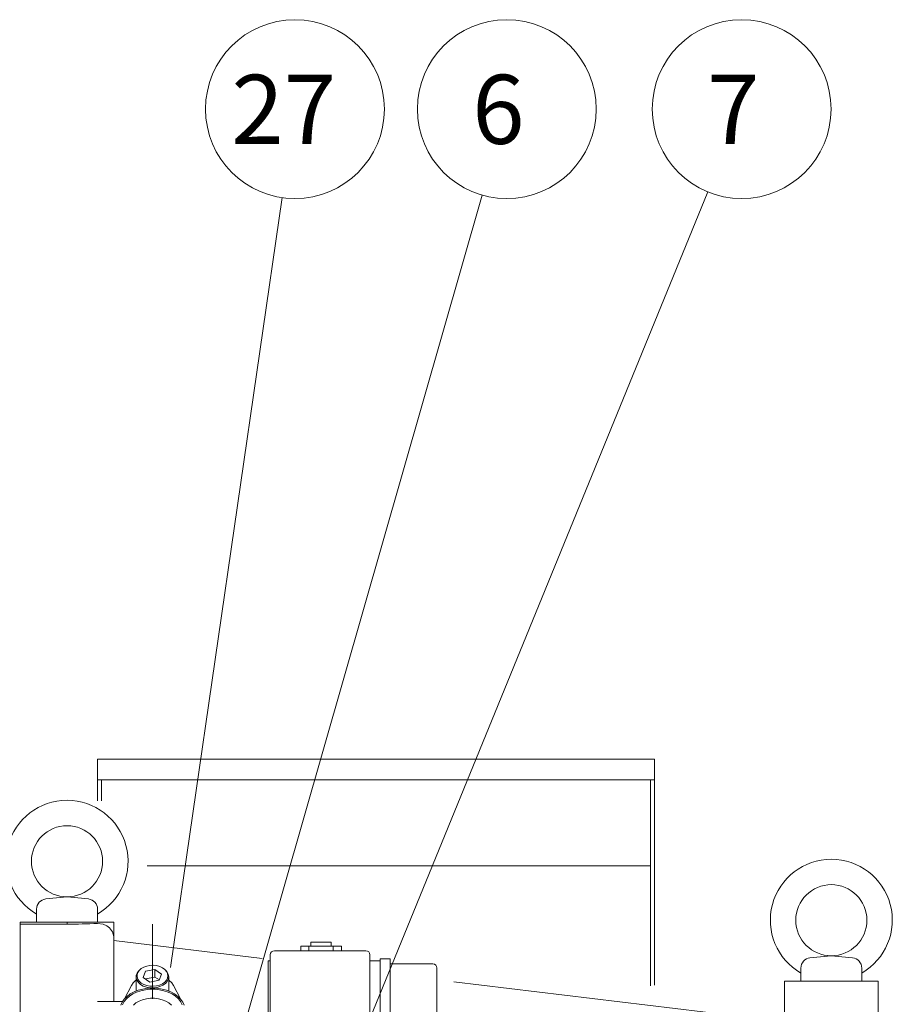
# Model space of a CAD drawing. Extents: x 34878 to 40762, y -1846 to 2533.
# Drawn here: x 36192 to 36622, y -64 to 421 of the extents above; entities that cross this region are included whole.
import ezdxf

# ---------------------------------------------------------------- set-up
doc = ezdxf.new("R2010")
doc.units = 0
doc.header["$LTSCALE"] = 40
doc.header["$MEASUREMENT"] = 0
doc.linetypes.add('CENTER', pattern=[2, 1.25, -0.25, 0.25, -0.25])
for name, color, linetype, lineweight in [('CEN', 1, 'CENTER', 5), ('DIM', 2, 'CONTINUOUS', 5), ('HAT', 3, 'CONTINUOUS', 5), ('ORIN', 4, 'CONTINUOUS', 9)]:
    doc.layers.add(name, color=color, linetype=linetype, lineweight=lineweight)
doc.styles.add('STSL', font='ROMANS', dxfattribs={"bigfont": 'stsl'})

# ---------------------------------------------------------------- blocks, each defined once
blk = doc.blocks.new('SV2')
at = {"layer": 'HAT'}
for p, q in [((30200.94, 6517.42), (30200.94, 6515.18)), ((30200.94, 6517.42), (30220.94, 6517.42)), ((30200.94, 6517.42), (30200.94, 6515.18)), ((30200.94, 6517.42), (30220.94, 6517.42)), ((30204.94, 6517.42), (30204.94, 6515.18)), ((30204.94, 6517.42), (30204.94, 6515.18)), ((30205.94, 6519.42), (30215.94, 6519.42)), ((30205.94, 6519.42), (30205.94, 6517.42)), ((30205.94, 6519.42), (30215.94, 6519.42)), ((30205.94, 6519.42), (30205.94, 6517.42)), ((30215.94, 6519.42), (30215.94, 6517.42)), ((30215.94, 6519.42), (30215.94, 6517.42)), ((30216.94, 6517.42), (30216.94, 6515.18)), ((30216.94, 6517.42), (30216.94, 6515.18)), ((30220.94, 6517.42), (30220.94, 6515.18)), ((30220.94, 6517.42), (30220.94, 6515.18)), ((30185.94, 6513.18), (30185.94, 6476.18)), ((30185.94, 6513.18), (30185.94, 6476.18)), ((30187.94, 6515.18), (30232.94, 6515.18)), ((30187.94, 6515.18), (30232.94, 6515.18)), ((30234.94, 6513.18), (30234.94, 6476.18)), ((30234.94, 6513.18), (30234.94, 6476.18)), ((30184.94, 6510.18), (30185.94, 6510.18)), ((30184.94, 6510.18), (30184.94, 6479.18)), ((30184.94, 6510.18), (30185.94, 6510.18)), ((30184.94, 6510.18), (30184.94, 6479.18)), ((30234.94, 6510.18), (30239.94, 6510.18)), ((30234.94, 6510.18), (30239.94, 6510.18)), ((30239.94, 6511.18), (30239.94, 6480.18)), ((30239.94, 6511.18), (30244.94, 6511.18)), ((30239.94, 6511.18), (30239.94, 6480.18)), ((30239.94, 6511.18), (30244.94, 6511.18)), ((30244.94, 6511.18), (30244.94, 6480.18)), ((30244.94, 6511.18), (30244.94, 6480.18)), ((30244.94, 6508.68), (30265.94, 6508.68)), ((30244.94, 6508.68), (30265.94, 6508.68)), ((30267.94, 6466.68), (30267.94, 6506.68)), ((30267.94, 6466.68), (30267.94, 6506.68)), ((30234.94, 6481.18), (30239.94, 6481.18)), ((30234.94, 6481.18), (30239.94, 6481.18)), ((30239.94, 6480.18), (30244.94, 6480.18)), ((30239.94, 6480.18), (30244.94, 6480.18)), ((30244.94, 6482.68), (30265.94, 6482.68)), ((30244.94, 6482.68), (30265.94, 6482.68)), ((30245.94, 6466.68), (30245.94, 6482.68)), ((30245.94, 6466.68), (30245.94, 6482.68)), ((30251.94, 6468.68), (30251.94, 6482.68)), ((30251.94, 6468.68), (30251.94, 6482.68)), ((30261.94, 6468.68), (30261.94, 6482.68)), ((30261.94, 6468.68), (30261.94, 6482.68)), ((30187.94, 6474.18), (30232.94, 6474.18)), ((30187.94, 6474.18), (30232.94, 6474.18)), ((30197.94, 6473.11), (30197.94, 6469.33)), ((30197.94, 6473.11), (30223.94, 6473.11)), ((30197.94, 6473.11), (30197.94, 6469.33)), ((30197.94, 6473.11), (30223.94, 6473.11)), ((30202.94, 6473.11), (30202.94, 6469.33)), ((30202.94, 6473.11), (30202.94, 6469.33)), ((30218.94, 6473.11), (30218.94, 6469.33)), ((30218.94, 6473.11), (30218.94, 6469.33)), ((30223.94, 6473.11), (30223.94, 6469.33)), ((30223.94, 6473.11), (30223.94, 6469.33)), ((30197.94, 6469.33), (30223.94, 6469.33)), ((30197.94, 6469.33), (30223.94, 6469.33)), ((30251.94, 6468.68), (30261.94, 6468.68)), ((30251.94, 6468.68), (30261.94, 6468.68)), ((30197.94, 6468.18), (30197.94, 6461.68)), ((30197.94, 6468.18), (30223.94, 6468.18)), ((30197.94, 6468.18), (30197.94, 6461.68)), ((30197.94, 6468.18), (30223.94, 6468.18)), ((30223.94, 6468.18), (30223.94, 6461.68)), ((30223.94, 6468.18), (30223.94, 6461.68)), ((30245.94, 6466.68), (30267.94, 6466.68)), ((30245.94, 6466.68), (30267.94, 6466.68)), ((30248.94, 6456.73), (30248.94, 6466.68)), ((30248.94, 6456.73), (30248.94, 6466.68)), ((30264.94, 6456.73), (30264.94, 6466.68)), ((30264.94, 6456.73), (30264.94, 6466.68)), ((30194.94, 6461.68), (30226.94, 6461.68)), ((30194.94, 6461.68), (30226.94, 6461.68)), ((30194.94, 6461.68), (30194.94, 6455.18)), ((30194.94, 6461.68), (30194.94, 6455.18)), ((30226.94, 6461.68), (30226.94, 6455.18)), ((30226.94, 6461.68), (30226.94, 6455.18)), ((30246.94, 6462.73), (30266.94, 6462.73)), ((30246.94, 6462.73), (30266.94, 6462.73)), ((30246.94, 6456.73), (30246.94, 6462.73)), ((30246.94, 6456.73), (30246.94, 6462.73)), ((30266.94, 6456.73), (30266.94, 6462.73)), ((30266.94, 6456.73), (30266.94, 6462.73)), ((30246.94, 6456.73), (30266.94, 6456.73)), ((30246.94, 6456.73), (30266.94, 6456.73))]:
    blk.add_line(p, q, dxfattribs=at)
for centre, start, end in [((30187.94, 6513.18), 90, 180), ((30187.94, 6513.18), 90, 180), ((30232.94, 6513.18), 0, 90), ((30232.94, 6513.18), 0, 90), ((30265.94, 6506.68), 0, 90), ((30265.94, 6506.68), 0, 90), ((30265.94, 6484.68), 270, 0), ((30265.94, 6484.68), 270, 0), ((30187.94, 6476.18), 180, 270), ((30187.94, 6476.18), 180, 270), ((30232.94, 6476.18), 270, 0), ((30232.94, 6476.18), 270, 0)]:
    blk.add_arc(centre, 2, start, end, dxfattribs=at)

msp = doc.modelspace()

# ---------------------------------------------------------------- linework, layer by layer
at = {"layer": 'CEN'}
msp.add_line((36257.77, -141.3), (36257.77, -24.51), dxfattribs=at)
at = {"layer": 'DIM'}
for p, q in [((36302.77, -222.55), (36531.02, 335.86)), ((36248.98, -262.8), (36420, 334.29)), ((36266.68, -45.81), (36321.58, 333.04))]:
    msp.add_line(p, q, dxfattribs=at)
for centre in [(36327.9, 376.58), (36327.9, 376.58), (36432.11, 376.58), (36547.66, 376.58), (36547.66, 376.58)]:
    msp.add_circle(centre, 44, dxfattribs=at)
at = {"layer": 'ORIN'}
for p, q in [((36504.77, 56.73), (36230.77, 56.73)), ((36230.77, 56.73), (36230.77, 36.19)), ((36504.77, 56.73), (36504.77, -54.53)), ((36504.77, 46.45), (36230.77, 46.45)), ((36232.77, 46.45), (36232.77, 36.19)), ((36502.77, 46.45), (36502.77, -54.88)), ((36502.77, 4.2), (36255.23, 4.2)), ((36215.77, -11.05), (36205.28, -12.1)), ((36215.77, -11.05), (36205.28, -12.1)), ((36215.77, -11.05), (36226.27, -12.1)), ((36215.77, -11.05), (36226.27, -12.1)), ((36200.77, -17.08), (36200.77, -23.55)), ((36200.77, -17.08), (36200.77, -23.55)), ((36230.77, -17.08), (36230.77, -23.55)), ((36230.77, -17.08), (36230.77, -23.55)), ((36192.77, -24.51), (36192.77, -23.55)), ((36192.77, -23.55), (36215.77, -23.55)), ((36192.77, -23.55), (36238.77, -23.55)), ((36215.77, -23.55), (36238.77, -23.55)), ((36215.77, -24.51), (36215.77, -23.55)), ((36230.77, -24.1), (36233.59, -24.45)), ((36238.77, -31.55), (36238.77, -23.55)), ((36192.77, -24.51), (36215.77, -24.51)), ((36192.77, -573.55), (36192.77, -24.51)), ((36233.59, -24.45), (36235.34, -25.25)), ((36235.34, -25.25), (36236.71, -26.35)), ((36236.71, -26.35), (36238.06, -28.31)), ((36238.06, -28.31), (36238.71, -30.51)), ((36238.71, -30.51), (36238.77, -31.53)), ((36238.77, -31.53), (36238.77, -31.55)), ((36238.77, -31.55), (36238.77, -62.55)), ((36238.77, -32.55), (36311.74, -41.39)), ((36591.77, -40.05), (36581.28, -41.1)), ((36591.77, -40.05), (36581.28, -41.1)), ((36591.77, -40.05), (36602.27, -41.1)), ((36591.77, -40.05), (36602.27, -41.1)), ((36576.77, -46.08), (36576.77, -52.55)), ((36576.77, -46.08), (36576.77, -52.55)), ((36606.77, -46.08), (36606.77, -52.55)), ((36606.77, -46.08), (36606.77, -52.55)), ((36406.07, -52.83), (36569.35, -72.62)), ((36568.77, -52.55), (36591.77, -52.55)), ((36568.77, -52.55), (36568.77, -72.55)), ((36568.77, -52.55), (36614.77, -52.55)), ((36591.77, -52.55), (36614.77, -52.55)), ((36614.77, -68.59), (36614.77, -52.55)), ((36243.11, -62.55), (36230.77, -62.55))]:
    msp.add_line(p, q, dxfattribs=at)
at = {"layer": 'ORIN', "linetype": 'Continuous'}
for p, q in [((36251.37, -47.11), (36251.03, -47.48)), ((36253.24, -50.75), (36254.41, -47.7)), ((36259.02, -46.84), (36254.41, -47.7)), ((36259.02, -50.5), (36259.02, -46.84)), ((36262.31, -49.05), (36259.02, -46.84)), ((36264.52, -47.48), (36264.18, -47.11)), ((36249.78, -50.41), (36249.78, -57.21)), ((36253.24, -50.75), (36256.53, -52.96)), ((36259.02, -50.5), (36254.41, -51.36)), ((36261.14, -52.1), (36256.53, -52.96)), ((36261.19, -51.96), (36259.02, -50.5)), ((36262.31, -49.05), (36261.14, -52.1)), ((36265.78, -57.21), (36265.78, -50.41)), ((36247.4, -54.72), (36244.01, -61.29)), ((36249.78, -57.21), (36249.78, -57.4)), ((36271.54, -61.29), (36268.15, -54.72))]:
    msp.add_line(p, q, dxfattribs=at)
at = {"layer": 'ORIN', "linetype": 'Continuous', "flags": 128}
for points in [[(36259.9, -55.67), (36258.19, -55.86), (36256.46, -55.79), (36254.8, -55.48), (36253.27, -54.92), (36251.95, -54.16), (36250.91, -53.21), (36250.19, -52.14), (36249.82, -50.99), (36249.82, -49.81), (36250.2, -48.66), (36250.93, -47.59), (36251.03, -47.48)], [(36259.79, -54.9), (36261.32, -54.48), (36262.68, -53.86), (36263.81, -53.05), (36264.66, -52.09), (36265.19, -51.03), (36265.37, -49.91), (36265.2, -48.8), (36264.68, -47.74), (36263.83, -46.78), (36262.71, -45.96), (36261.35, -45.33), (36259.83, -44.91), (36258.21, -44.73), (36256.57, -44.79), (36254.98, -45.08), (36253.53, -45.61), (36252.27, -46.33), (36251.28, -47.22), (36250.58, -48.23), (36250.23, -49.33), (36250.22, -50.45), (36250.57, -51.54), (36251.26, -52.56), (36252.25, -53.45), (36253.5, -54.18), (36254.95, -54.71), (36256.53, -55.01), (36258.17, -55.07), (36259.79, -54.9)], [(36264.52, -47.48), (36265.04, -48.13), (36265.59, -49.25), (36265.78, -50.43), (36265.58, -51.6), (36265.03, -52.72), (36264.13, -53.73), (36262.94, -54.58), (36261.5, -55.24), (36259.9, -55.67)], [(36249.78, -52.07), (36249.49, -52.28), (36248.28, -53.44), (36247.4, -54.72)], [(36268.15, -54.72), (36267.28, -53.44), (36266.06, -52.28), (36265.78, -52.07)], [(36273.37, -64.42), (36272.67, -62.87), (36271.63, -61.4), (36270.28, -60.05), (36268.66, -58.85), (36266.79, -57.84), (36264.72, -57.02), (36262.49, -56.43), (36260.16, -56.06), (36257.78, -55.94), (36255.39, -56.06), (36253.06, -56.43), (36250.83, -57.02), (36248.76, -57.84), (36246.89, -58.85), (36245.27, -60.05), (36243.92, -61.4), (36242.88, -62.87), (36242.18, -64.42)], [(36243.12, -64.11), (36243.91, -62.61), (36245.02, -61.22), (36246.43, -59.96), (36248.1, -58.85), (36250.01, -57.94), (36252.09, -57.24), (36254.31, -56.76), (36256.61, -56.52), (36258.94, -56.52), (36261.24, -56.76), (36263.46, -57.24), (36265.54, -57.94), (36267.45, -58.85), (36269.12, -59.96), (36270.53, -61.22), (36271.65, -62.61), (36272.43, -64.11)], [(36265.77, -57.4), (36265.78, -57.23), (36265.78, -57.21)], [(36267.12, -64.33), (36265.87, -63.26), (36264.36, -62.36), (36262.64, -61.66), (36260.76, -61.18), (36258.78, -60.93), (36256.77, -60.93), (36254.8, -61.18), (36252.92, -61.66), (36251.19, -62.36), (36249.68, -63.26), (36248.43, -64.33)]]:
    msp.add_lwpolyline(points, dxfattribs=at)
at = {"layer": 'ORIN'}
for centre in [(36215.77, 6.45), (36215.77, 6.45), (36591.77, -22.55), (36591.77, -22.55)]:
    msp.add_circle(centre, 17.5, dxfattribs=at)
for centre, radius, start, end in [((36215.77, 6.45), 30, 300, 240), ((36215.77, 6.45), 30, 300, 240), ((36591.77, -22.55), 30, 300, 240), ((36591.77, -22.55), 30, 300, 240), ((36205.77, -17.08), 5, 95.7106, 180), ((36205.77, -17.08), 5, 95.7106, 180), ((36225.77, -17.08), 5, 0, 84.2894), ((36225.77, -17.08), 5, 0, 84.2894), ((36215.77, 250.25), 274.76, 270.0018, 273.1313), ((36581.77, -46.08), 5, 95.7106, 180), ((36581.77, -46.08), 5, 95.7106, 180), ((36601.77, -46.08), 5, 0, 84.2894), ((36601.77, -46.08), 5, 0, 84.2894)]:
    msp.add_arc(centre, radius, start, end, dxfattribs=at)

# ---------------------------------------------------------------- block references
at = {"layer": 'DIM'}
msp.add_blockref('SV2', (6129.83, -6552.73), dxfattribs=at)

# ---------------------------------------------------------------- texts
at = {"layer": 'DIM', "style": 'STSL'}
for s, p in [('27', (36296.6, 359.47)), ('27', (36296.6, 359.47)), ('6', (36415.1, 359.47)), ('6', (36415.1, 359.47)), ('7', (36530.65, 359.47)), ('7', (36530.65, 359.47))]:
    msp.add_text(s, height=34, dxfattribs=at).set_placement(p)

doc.saveas('drawing.dxf')
